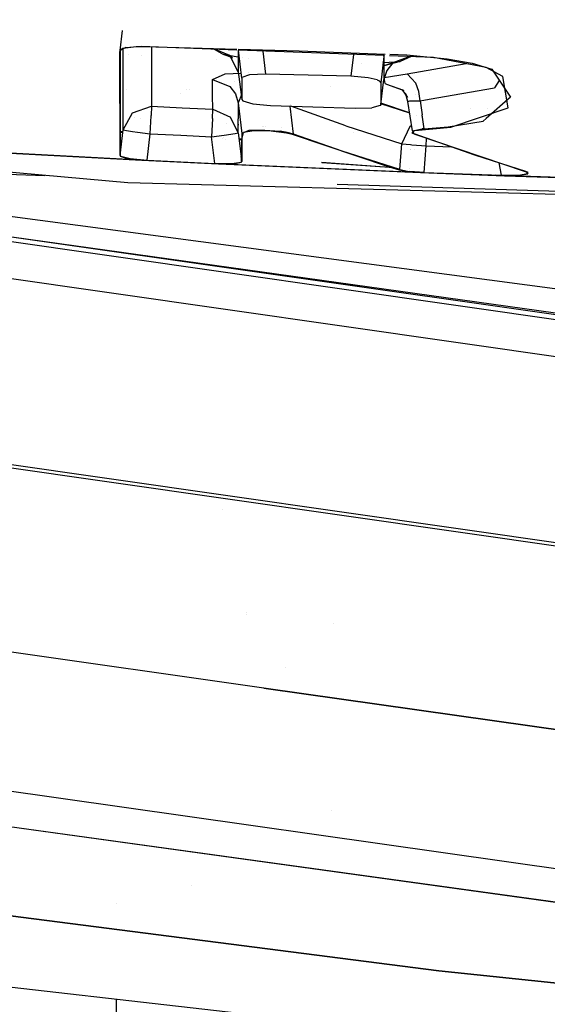
# Model space of a CAD drawing. Units: millimetres. Extents: x -1670 to 7976, y -1447 to 8077.
# Drawn here: x -21 to -13, y 925 to 940 of the extents above; entities that cross this region are included whole.
import ezdxf

# ---------------------------------------------------------------- set-up
doc = ezdxf.new("R2010")
doc.units = ezdxf.units.MM
doc.layers.add('1', color=7, linetype='CONTINUOUS', true_color=0xffffff)
doc.layers.add('HIDDEN_LINE', color=7, linetype='CONTINUOUS', true_color=0xffffff)
doc.styles.add('blockfont', font='simplex.shx')
doc.dimstyles.get("Standard").update_dxf_attribs({"dimtxt": 0.18, "dimasz": 0.18, "dimexe": 0.18, "dimexo": 0.0625, "dimgap": 0.09, "dimtad": 0, "dimtih": 1, "dimtoh": 1, "dimdec": 4, "dimzin": 0, "dimdsep": 46, "dimtxsty": 'Standard', "dimcen": 0.09, "dimadec": 0, "dimazin": 0, "dimtfac": 1, "dimtdec": 4, "dimtofl": 0, "dimtmove": 0, "dimatfit": 3, "dimfxl": 1, "dimtolj": 1, "dimtzin": 0, "dimarcsym": 0})

# ---------------------------------------------------------------- blocks, each defined once
blk = doc.blocks.new('DimnDraft3D1')
at = {"layer": 'HIDDEN_LINE', "color": 18, "linetype": 'CONTINUOUS'}
for p, q in [((96.875, 8077.060902), (3.125, 8077.060902)), ((3.125, 8077.060902), (3.125, 8052.060902)), ((96.875, 8052.060902), (96.875, 8077.060902)), ((-433.387488, 7835.649856), (-433.387488, 7979.142152)), ((433.387488, 7835.649856), (433.387488, 7979.142152)), ((-433.387488, 7975.967152), (-98.4625, 7975.967152)), ((433.387488, 7975.967152), (98.4625, 7975.967152)), ((3.125, 7899.873402), (3.125, 7874.873402)), ((96.875, 7874.873402), (96.875, 7899.873402)), ((3.125, 7874.873402), (96.875, 7874.873402))]:
    blk.add_line(p, q, dxfattribs=at)
for points in [[(-433.387488, 7975.967152), (-383.387537, 7989.364612), (-383.387439, 7962.569693), (-433.387488, 7975.967152)], [(433.387488, 7975.967152), (383.387537, 7962.569693), (383.387439, 7989.364612), (433.387488, 7975.967152)]]:
    blk.add_solid(points, dxfattribs=at)
at = {"layer": 'HIDDEN_LINE', "color": 18, "linetype": 'CONTINUOUS', "char_height": 50, "attachment_point": 8, "rotation": 90, "line_spacing_factor": 0.903614, "style": 'blockfont'}
for s, insert in [('\\W01.000;34.1 ', (-30.729167, 7975.967152)), ('\\W01.000;867 ', (91.145833, 7975.967152))]:
    blk.add_mtext(s, dxfattribs=dict(at, insert=insert))

msp = doc.modelspace()

# ---------------------------------------------------------------- linework, layer by layer
at = {"layer": '1', "color": 18, "linetype": 'CONTINUOUS'}
for p, q in [((-19.157536, 939.41924, 2145.99894), (-19.120003, 939.715063, 2145.922267)), ((-19.157793, 939.395398, 2145.854458), (-19.156156, 939.421624, 2145.981535)), ((-19.070182, 939.465255, 2146.244034), (-19.157536, 939.41924, 2145.99894)), ((-19.157536, 939.41924, 2145.99894), (-19.157417, 938.594788, 2141.683564)), ((-19.157536, 939.41924, 2145.99894), (-19.157417, 938.594788, 2141.683564)), ((-19.117074, 939.447612, 2146.118626), (-19.156156, 939.421624, 2145.981535)), ((-18.917629, 939.475507, 2146.307215), (-19.117074, 939.447612, 2146.118626)), ((-19.111155, 938.247412, 2136.745438), (-19.111374, 939.443556, 2143.88199)), ((-19.111155, 938.247412, 2136.745438), (-19.111374, 939.443556, 2143.88199)), ((-19.070182, 939.465255, 2146.244034), (-18.846642, 939.481467, 2146.383747)), ((-18.82132, 939.475983, 2146.335825), (-18.917629, 939.475507, 2146.307215)), ((-18.846642, 939.481467, 2146.383747), (-18.803336, 939.480513, 2146.391377)), ((-18.716587, 939.472646, 2146.348938), (-18.82132, 939.475983, 2146.335825)), ((-18.803336, 939.480513, 2146.391377), (-17.435464, 939.441447, 2146.55691)), ((-17.43332, 939.424931, 2146.43222), (-18.716587, 939.472646, 2146.348938)), ((-18.693296, 939.47178, 2141.931305), (-18.694412, 938.595504, 2136.702999)), ((-18.693296, 939.47178, 2141.931305), (-18.694412, 938.595504, 2136.702999)), ((-17.770235, 939.437458, 2142.530208), (-17.63064, 939.357966, 2142.122969)), ((-17.770235, 939.437458, 2142.530208), (-17.63064, 939.357966, 2142.122969)), ((-17.537707, 939.344376, 2142.608628), (-17.761836, 939.437146, 2142.591722)), ((-17.537707, 939.344376, 2142.608628), (-17.761836, 939.437146, 2142.591722)), ((-17.413824, 939.440829, 2146.559528), (-16.51598, 939.415187, 2146.668181)), ((-17.413049, 939.424177, 2144.356593), (-17.412962, 939.268082, 2143.541798)), ((-17.413049, 939.424177, 2144.356593), (-17.412962, 939.268082, 2143.541798)), ((-17.361237, 939.011782, 2144.445166), (-17.411332, 939.424113, 2144.430876)), ((-17.361237, 939.011782, 2144.445166), (-17.411332, 939.424113, 2144.430876)), ((-15.259315, 939.344096, 2146.573309), (-17.411332, 939.424113, 2146.433647)), ((-16.51598, 939.415187, 2146.668181), (-15.246902, 939.367351, 2146.732597)), ((-43.252353, 939.277858, 2126.713738), (-0.909969, 933.20629, 2084.810719)), ((-43.252353, 939.277858, 2126.713738), (-0.909969, 933.20629, 2084.810719)), ((-19.157605, 937.87095, 2136.761889), (-19.157793, 939.395398, 2145.854458)), ((-19.11136, 939.369772, 2128.469763), (-19.11136, 939.369772, 2128.469763)), ((-19.025387, 939.364379, 2128.470528), (-19.025387, 939.364379, 2128.470528)), ((-18.840407, 939.352775, 2128.472173), (-18.840407, 939.352775, 2128.472173)), ((-17.734659, 939.28341, 2128.48201), (-17.734659, 939.28341, 2128.48201)), ((-17.419871, 939.321313, 2141.97216), (-17.63064, 939.357966, 2142.122969)), ((-17.496442, 939.308852, 2142.398104), (-17.63064, 939.357966, 2142.122969)), ((-17.41289, 939.103812, 2142.65202), (-17.537707, 939.344376, 2142.608628)), ((-17.537707, 939.344376, 2142.608628), (-17.496442, 939.308852, 2142.398104)), ((-17.398389, 939.317577, 2141.956789), (-17.412991, 939.320117, 2141.967237)), ((-17.35729, 939.31043, 2141.927382), (-17.35729, 939.31043, 2141.927382)), ((-17.260371, 939.294725, 2141.864443), (-17.260371, 939.294725, 2141.864443)), ((-17.053575, 939.410811, 2144.82096), (-17.012151, 939.069957, 2144.833073)), ((-17.053575, 939.410811, 2144.82096), (-17.012151, 939.069957, 2144.833073)), ((-17.037569, 939.279107, 2141.834029), (-17.037569, 939.279107, 2141.834029)), ((-15.713991, 939.361002, 2144.982729), (-15.752856, 939.039439, 2144.984707)), ((-15.713991, 939.361002, 2144.982729), (-15.752856, 939.039439, 2144.984707)), ((-15.266292, 939.331025, 2144.594893), (-15.313005, 938.94431, 2144.597277)), ((-15.266292, 939.331025, 2144.594893), (-15.313005, 938.94431, 2144.597277)), ((-15.272267, 939.344577, 2144.631331), (-15.266292, 939.331025, 2144.594893)), ((-15.272267, 939.344577, 2144.631331), (-15.266292, 939.331025, 2144.594893)), ((-15.259315, 939.344096, 2144.59238), (-15.266292, 939.331025, 2144.594893)), ((-15.259315, 939.344096, 2144.59238), (-15.266292, 939.331025, 2144.594893)), ((-15.266292, 939.331025, 2144.594893), (-15.266236, 939.157218, 2143.676028)), ((-15.266292, 939.331025, 2144.594893), (-15.266236, 939.157218, 2143.676028)), ((-14.535882, 939.317197, 2146.620259), (-15.181014, 939.341184, 2146.578391)), ((-15.17644, 939.364695, 2146.736174), (-14.92836, 939.355344, 2146.748766)), ((-14.883668, 939.330128, 2142.695432), (-15.135098, 939.235896, 2142.71234)), ((-14.883668, 939.330128, 2142.695432), (-15.135098, 939.235896, 2142.71234)), ((-14.865261, 939.329444, 2142.659759), (-15.026817, 939.255446, 2142.204031)), ((-14.865261, 939.329444, 2142.659759), (-15.026817, 939.255446, 2142.204031)), ((-14.92836, 939.355344, 2146.748766), (-14.331687, 939.298123, 2146.599516)), ((-13.757845, 939.170092, 2146.059498), (-14.535882, 939.317197, 2146.620259)), ((-14.331687, 939.298123, 2146.599516), (-13.963809, 939.23375, 2146.360382)), ((-17.412962, 939.268082, 2143.541798), (-17.41289, 939.103812, 2142.65202)), ((-17.412962, 939.268082, 2143.541798), (-17.41289, 939.103812, 2142.65202)), ((-15.729566, 939.232132, 2141.899022), (-15.729566, 939.232132, 2141.899022)), ((-15.593926, 939.227839, 2141.908217), (-15.593926, 939.227839, 2141.908217)), ((-15.284133, 939.239646, 2142.050786), (-15.284133, 939.239646, 2142.050786)), ((-15.026817, 939.255446, 2142.204031), (-15.267143, 939.190835, 2142.35042)), ((-15.135098, 939.235896, 2142.71234), (-15.267143, 939.190835, 2142.35042)), ((-15.266263, 939.240744, 2142.061428), (-15.026817, 939.255446, 2142.204031)), ((-15.266236, 939.157218, 2143.676028), (-15.266199, 938.989609, 2142.756209)), ((-15.266236, 939.157218, 2143.676028), (-15.266199, 938.989609, 2142.756209)), ((-15.222974, 939.125508, 2142.732129), (-15.266199, 938.989609, 2142.756209)), ((-15.135098, 939.235896, 2142.71234), (-15.222974, 939.125508, 2142.732129)), ((-14.923377, 939.072818, 2141.15642), (-14.049961, 939.225323, 2142.251706)), ((-14.923377, 939.072818, 2141.15642), (-14.049961, 939.225323, 2142.251706)), ((-13.963809, 939.23375, 2146.360382), (-13.675941, 939.143151, 2145.969138)), ((-13.509156, 939.03634, 2145.435557), (-13.757845, 939.170092, 2146.059498)), ((-13.675941, 939.143151, 2145.969138), (-13.399318, 938.729972, 2143.878683)), ((-17.802922, 938.981931, 2128.524755), (-17.802922, 938.981931, 2128.524755)), ((-17.791316, 938.759774, 2138.298258), (-17.791301, 938.992709, 2139.883742)), ((-17.791316, 938.759774, 2138.298258), (-17.791301, 938.992709, 2139.883742)), ((-17.791301, 938.992709, 2139.883742), (-17.605601, 939.072579, 2140.44331)), ((-17.791301, 938.992709, 2139.883742), (-17.605601, 939.072579, 2140.44331)), ((-17.791301, 938.992709, 2139.883742), (-17.537916, 938.887805, 2139.899954)), ((-17.791301, 938.992709, 2139.883742), (-17.537916, 938.887805, 2139.899954)), ((-17.605601, 939.072579, 2140.44331), (-17.370335, 939.086667, 2140.596711)), ((-17.605601, 939.072579, 2140.44331), (-17.370335, 939.086667, 2140.596711)), ((-17.41289, 939.103812, 2142.65202), (-17.361226, 938.69707, 2142.765746)), ((-17.367442, 939.08684, 2140.598597), (-17.367442, 939.08684, 2140.598597)), ((-17.367442, 939.08684, 2140.598597), (-17.367442, 939.08684, 2140.598597)), ((-17.361237, 939.011782, 2144.445166), (-17.358784, 939.020127, 2144.489035)), ((-17.361237, 939.011782, 2144.445166), (-17.358784, 939.020127, 2144.489035)), ((-17.361237, 939.011782, 2144.445166), (-17.361205, 938.801974, 2143.339381)), ((-17.361237, 939.011782, 2144.445166), (-17.361205, 938.801974, 2143.339381)), ((-17.247848, 939.059466, 2144.719347), (-17.358784, 939.020127, 2144.489035)), ((-17.247848, 939.059466, 2144.719347), (-17.358784, 939.020127, 2144.489035)), ((-17.262525, 939.093123, 2140.667006), (-17.262525, 939.093123, 2140.667006)), ((-17.262525, 939.093123, 2140.667006), (-17.262525, 939.093123, 2140.667006)), ((-17.012151, 939.069957, 2144.833073), (-17.247848, 939.059466, 2144.719347)), ((-17.012151, 939.069957, 2144.833073), (-17.247848, 939.059466, 2144.719347)), ((-15.752856, 939.039439, 2144.984707), (-17.012151, 939.069957, 2144.833073)), ((-15.752856, 939.039439, 2144.984707), (-17.012151, 939.069957, 2144.833073)), ((-15.498854, 939.017266, 2144.930109), (-15.752856, 939.039439, 2144.984707)), ((-15.498854, 939.017266, 2144.930109), (-15.752856, 939.039439, 2144.984707)), ((-15.366776, 938.98508, 2144.79588), (-15.498854, 939.017266, 2144.930109)), ((-15.366776, 938.98508, 2144.79588), (-15.498854, 939.017266, 2144.930109)), ((-15.366776, 938.98508, 2144.79588), (-15.336534, 938.971251, 2144.731507)), ((-15.366776, 938.98508, 2144.79588), (-15.336534, 938.971251, 2144.731507)), ((-15.312992, 938.620299, 2142.854437), (-15.266199, 938.989609, 2142.756209)), ((-15.260469, 939.018458, 2140.742049), (-14.923377, 939.072818, 2141.15642)), ((-15.260469, 939.018458, 2140.742049), (-14.923377, 939.072818, 2141.15642)), ((-15.248608, 938.932627, 2140.208468), (-15.260469, 939.018458, 2140.742049)), ((-15.248608, 938.932627, 2140.208468), (-15.260469, 939.018458, 2140.742049)), ((-15.158572, 939.12181, 2128.504927), (-15.158572, 939.12181, 2128.504927)), ((-14.79244, 938.937157, 2140.95448), (-14.923377, 939.072818, 2141.15642)), ((-14.79244, 938.937157, 2140.95448), (-14.923377, 939.072818, 2141.15642)), ((-14.587439, 939.085983, 2128.510007), (-14.587439, 939.085983, 2128.510007)), ((-13.433579, 938.572615, 2142.982468), (-13.509156, 939.03634, 2145.435557)), ((-19.065801, 938.838053, 2131.698024), (-19.065801, 938.838053, 2131.698024)), ((-19.065801, 938.838053, 2131.698024), (-19.065801, 938.838053, 2131.698024)), ((-18.183169, 938.846997, 2132.417343), (-18.183169, 938.846997, 2132.417343)), ((-18.130411, 938.843562, 2132.417808), (-18.130411, 938.843562, 2132.417808)), ((-17.537916, 938.887805, 2139.899954), (-17.453402, 938.777417, 2139.91712)), ((-17.537916, 938.887805, 2139.899954), (-17.453402, 938.777417, 2139.91712)), ((-17.468182, 938.964503, 2128.527226), (-17.468182, 938.964503, 2128.527226)), ((-16.049787, 938.893109, 2139.720145), (-16.049787, 938.893109, 2139.720145)), ((-15.336534, 938.971251, 2144.731507), (-15.313005, 938.94431, 2144.597277)), ((-15.336534, 938.971251, 2144.731507), (-15.313005, 938.94431, 2144.597277)), ((-15.313005, 938.94431, 2144.597277), (-15.312992, 938.620299, 2142.854437)), ((-15.313005, 938.94431, 2144.597277), (-15.312992, 938.620299, 2142.854437)), ((-15.248608, 938.932627, 2140.208468), (-15.228141, 938.924283, 2140.161261)), ((-15.248608, 938.932627, 2140.208468), (-15.228141, 938.924283, 2140.161261)), ((-15.228141, 938.924283, 2140.161261), (-14.996165, 938.837022, 2140.286431)), ((-15.228141, 938.924283, 2140.161261), (-14.977171, 938.83566, 2139.630849)), ((-14.97207, 938.828734, 2140.210039), (-14.996165, 938.837022, 2140.286431)), ((-14.996165, 938.837022, 2140.286431), (-14.972152, 938.828845, 2140.235898)), ((-14.996165, 938.837022, 2140.286431), (-14.917508, 938.727111, 2140.342936)), ((-14.749672, 938.813418, 2140.896544), (-14.79244, 938.937157, 2140.95448)), ((-14.749672, 938.813418, 2140.896544), (-14.79244, 938.937157, 2140.95448)), ((-14.597499, 938.701283, 2141.04543), (-13.636317, 938.866585, 2142.231211)), ((-14.597499, 938.701283, 2141.04543), (-13.636317, 938.866585, 2142.231211)), ((-13.563286, 938.974883, 2142.855235), (-13.636317, 938.866585, 2142.231211)), ((-13.563286, 938.974883, 2142.855235), (-13.636317, 938.866585, 2142.231211)), ((-18.262294, 938.785557, 2131.705155), (-18.262294, 938.785557, 2131.705155)), ((-18.262294, 938.785557, 2131.705155), (-18.262294, 938.785557, 2131.705155)), ((-17.791022, 938.55235, 2136.70896), (-17.791316, 938.759774, 2138.298258)), ((-17.791022, 938.55235, 2136.70896), (-17.791316, 938.759774, 2138.298258)), ((-17.791312, 938.821483, 2132.420799), (-17.791312, 938.821483, 2132.420799)), ((-17.453402, 938.777417, 2139.91712), (-17.41281, 938.646048, 2139.937624)), ((-17.453402, 938.777417, 2139.91712), (-17.41281, 938.646048, 2139.937624)), ((-17.448392, 938.732383, 2131.712377), (-17.448392, 938.732383, 2131.712377)), ((-17.448392, 938.732383, 2131.712377), (-17.448392, 938.732383, 2131.712377)), ((-17.36121, 938.775437, 2140.201124), (-17.41281, 938.646048, 2139.937624)), ((-17.36121, 938.775437, 2140.201124), (-17.41281, 938.646048, 2139.937624)), ((-17.380158, 938.727925, 2131.712983), (-17.380158, 938.727925, 2131.712983)), ((-17.380158, 938.727925, 2131.712983), (-17.380158, 938.727925, 2131.712983)), ((-17.361205, 938.801974, 2143.339381), (-17.361226, 938.69707, 2142.765746)), ((-17.361205, 938.801974, 2143.339381), (-17.361226, 938.69707, 2142.765746)), ((-17.361226, 938.69707, 2142.765746), (-17.346969, 938.677758, 2142.662272)), ((-14.917508, 938.727111, 2140.342936), (-14.944986, 938.79196, 2140.651688)), ((-14.911909, 938.664168, 2140.635714), (-14.944986, 938.79196, 2140.651688)), ((-14.79391, 938.767458, 2139.645204), (-14.79391, 938.767458, 2139.645204)), ((-14.731519, 938.678235, 2140.880093), (-14.749672, 938.813418, 2140.896544)), ((-14.731519, 938.678235, 2140.880093), (-14.749672, 938.813418, 2140.896544)), ((-14.731519, 938.678235, 2140.880093), (-14.600171, 938.700824, 2141.042133)), ((-14.731519, 938.678235, 2140.880093), (-14.600171, 938.700824, 2141.042133)), ((-14.325467, 938.800886, 2128.550415), (-14.325467, 938.800886, 2128.550415)), ((-13.399318, 938.729972, 2143.878683), (-13.756752, 938.415025, 2142.027583)), ((-13.399318, 938.729972, 2143.878683), (-13.756752, 938.415025, 2142.027583)), ((-19.157417, 938.594788, 2141.683564), (-19.157469, 937.868565, 2136.753306)), ((-19.157417, 938.594788, 2141.683564), (-19.157469, 937.868565, 2136.753306)), ((-18.973084, 938.501567, 2136.714444), (-18.694412, 938.595504, 2136.702999)), ((-18.973084, 938.501567, 2136.714444), (-18.694412, 938.595504, 2136.702999)), ((-18.694412, 938.595504, 2136.702999), (-18.699208, 938.460559, 2136.449084)), ((-18.694412, 938.595504, 2136.702999), (-18.699208, 938.460559, 2136.449084)), ((-18.694412, 938.595504, 2136.702999), (-18.242713, 938.574046, 2136.70586)), ((-18.694412, 938.595504, 2136.702999), (-18.242713, 938.574046, 2136.70586)), ((-18.242713, 938.574046, 2136.70586), (-17.791022, 938.55235, 2136.70896)), ((-18.242713, 938.574046, 2136.70586), (-17.791022, 938.55235, 2136.70896)), ((-17.795648, 938.415974, 2136.45409), (-17.791022, 938.55235, 2136.70896)), ((-17.795648, 938.415974, 2136.45409), (-17.791022, 938.55235, 2136.70896)), ((-17.791022, 938.55235, 2136.70896), (-17.526638, 938.43624, 2136.723027)), ((-17.791022, 938.55235, 2136.70896), (-17.526638, 938.43624, 2136.723027)), ((-17.41281, 938.646048, 2139.937624), (-17.412791, 938.412398, 2138.346419)), ((-17.41281, 938.646048, 2139.937624), (-17.412791, 938.412398, 2138.346419)), ((-17.41281, 938.646048, 2139.937624), (-17.361268, 938.195676, 2139.769062)), ((-17.41281, 938.646048, 2139.937624), (-17.361268, 938.195676, 2139.769062)), ((-17.346969, 938.677758, 2142.662272), (-17.196482, 938.632697, 2142.45151)), ((-17.196482, 938.632697, 2142.45151), (-16.938912, 938.60814, 2142.3807)), ((-16.938912, 938.60814, 2142.3807), (-15.689274, 938.566178, 2142.459616)), ((-16.600972, 938.185185, 2139.922604), (-16.648266, 938.59838, 2140.077286)), ((-16.600972, 938.185185, 2139.922604), (-16.648266, 938.59838, 2140.077286)), ((-16.64248, 938.622442, 2140.077752), (-16.64248, 938.622442, 2140.077752)), ((-16.64248, 938.622442, 2140.077752), (-16.64248, 938.622442, 2140.077752)), ((-15.825532, 938.307494, 2138.334498), (-16.638427, 938.59805, 2140.056877)), ((-15.825532, 938.307494, 2138.334498), (-16.638427, 938.59805, 2140.056877)), ((-15.689274, 938.566178, 2142.459616), (-15.445432, 938.573807, 2142.560944)), ((-15.318558, 938.608855, 2142.788872), (-15.445432, 938.573807, 2142.560944)), ((-15.312992, 938.620299, 2142.854437), (-15.318558, 938.608855, 2142.788872)), ((-14.885732, 938.497604, 2137.2193), (-15.312993, 938.643922, 2138.134807)), ((-15.312993, 938.635398, 2138.162505), (-14.885902, 938.498686, 2137.257856)), ((-15.312993, 938.635398, 2138.162505), (-14.885902, 938.498686, 2137.257856)), ((-14.885156, 938.493939, 2137.225352), (-15.312993, 938.634305, 2138.155012)), ((-14.911909, 938.664168, 2140.635714), (-14.882542, 938.675374, 2140.716299)), ((-14.911909, 938.664168, 2140.635714), (-14.882542, 938.675374, 2140.716299)), ((-14.843939, 938.231677, 2140.681967), (-14.911909, 938.664168, 2140.635714)), ((-14.882542, 938.675374, 2140.716299), (-14.731519, 938.678235, 2140.880093)), ((-14.882542, 938.675374, 2140.716299), (-14.731519, 938.678235, 2140.880093)), ((-14.731519, 938.678235, 2140.880093), (-14.700547, 938.470572, 2140.899166)), ((-14.731519, 938.678235, 2140.880093), (-14.700547, 938.470572, 2140.899166)), ((-14.279719, 938.289613, 2141.151652), (-13.433579, 938.572615, 2142.982468)), ((-13.986334, 938.570556, 2128.547273), (-13.986334, 938.570556, 2128.547273)), ((-13.737442, 938.568616, 2128.549122), (-13.737442, 938.568616, 2128.549122)), ((-13.583801, 938.567418, 2128.550264), (-13.583801, 938.567418, 2128.550264)), ((-33.919349, 938.484293, 2117.921704), (-0.651072, 933.713883, 2084.998831)), ((-33.919349, 938.484293, 2117.921704), (-0.651072, 933.713883, 2084.998831)), ((-19.157428, 938.436758, 2131.322899), (-19.157428, 938.436758, 2131.322899)), ((-19.157428, 938.436758, 2131.322899), (-19.157428, 938.436758, 2131.322899)), ((-19.111155, 938.247412, 2136.745438), (-18.973084, 938.501567, 2136.714444)), ((-19.111155, 938.247412, 2136.745438), (-18.973084, 938.501567, 2136.714444)), ((-18.947329, 938.423038, 2131.324906), (-18.947329, 938.423038, 2131.324906)), ((-18.947329, 938.423038, 2131.324906), (-18.947329, 938.423038, 2131.324906)), ((-18.858307, 938.417224, 2131.325757), (-18.858307, 938.417224, 2131.325757)), ((-18.858307, 938.417224, 2131.325757), (-18.858307, 938.417224, 2131.325757)), ((-18.711723, 938.190192, 2136.351332), (-18.699443, 938.455075, 2136.444315)), ((-18.711723, 938.190192, 2136.351332), (-18.699443, 938.455075, 2136.444315)), ((-18.699443, 938.455075, 2136.444315), (-18.699208, 938.460559, 2136.449084)), ((-18.699443, 938.455075, 2136.444315), (-18.699208, 938.460559, 2136.449084)), ((-17.795648, 938.415974, 2136.45409), (-17.80751, 938.147038, 2136.357531)), ((-17.795648, 938.415974, 2136.45409), (-17.80751, 938.147038, 2136.357531)), ((-17.412793, 938.204259, 2136.751637), (-17.526638, 938.43624, 2136.723027)), ((-17.412793, 938.204259, 2136.751637), (-17.526638, 938.43624, 2136.723027)), ((-17.412793, 938.204259, 2136.751637), (-17.412791, 938.412398, 2138.346419)), ((-17.412793, 938.204259, 2136.751637), (-17.412791, 938.412398, 2138.346419)), ((-14.786097, 938.461439, 2137.010104), (-14.786097, 938.461439, 2137.010104)), ((-14.714302, 938.443757, 2136.89438), (-14.714302, 938.443757, 2136.89438)), ((-14.714302, 938.443757, 2136.89438), (-14.714302, 938.443757, 2136.89438)), ((-14.669586, 938.26291, 2140.91824), (-14.700547, 938.470572, 2140.899166)), ((-14.669586, 938.26291, 2140.91824), (-14.700547, 938.470572, 2140.899166)), ((-13.757374, 938.414477, 2142.02436), (-13.803568, 938.373774, 2141.78513)), ((-13.757374, 938.414477, 2142.02436), (-13.803568, 938.373774, 2141.78513)), ((-17.592931, 938.334589, 2131.337843), (-17.592931, 938.334589, 2131.337843)), ((-17.592931, 938.334589, 2131.337843), (-17.592931, 938.334589, 2131.337843)), ((-17.403616, 938.322226, 2131.339651), (-17.412792, 938.322825, 2131.339563)), ((-17.403616, 938.322226, 2131.339651), (-17.412792, 938.322825, 2131.339563)), ((-17.050286, 938.299152, 2131.343026), (-17.050286, 938.299152, 2131.343026)), ((-17.050286, 938.299152, 2131.343026), (-17.050286, 938.299152, 2131.343026)), ((-17.034265, 938.298105, 2131.343179), (-17.034265, 938.298105, 2131.343179)), ((-17.034265, 938.298105, 2131.343179), (-17.034265, 938.298105, 2131.343179)), ((-17.005127, 938.296202, 2131.343457), (-17.005127, 938.296202, 2131.343457)), ((-17.005127, 938.296202, 2131.343457), (-17.005127, 938.296202, 2131.343457)), ((-16.775976, 938.281238, 2131.345646), (-16.775976, 938.281238, 2131.345646)), ((-16.775976, 938.281238, 2131.345646), (-16.775976, 938.281238, 2131.345646)), ((-16.610731, 938.270446, 2131.347224), (-16.610731, 938.270446, 2131.347224)), ((-16.610731, 938.270446, 2131.347224), (-16.610731, 938.270446, 2131.347224)), ((-15.825532, 938.307494, 2138.334498), (-15.002234, 938.043326, 2136.585698)), ((-15.825532, 938.307494, 2138.334498), (-15.002234, 938.043326, 2136.585698)), ((-15.002234, 938.043326, 2136.585698), (-14.87804, 938.304394, 2136.606678)), ((-15.002234, 938.043326, 2136.585698), (-14.87804, 938.304394, 2136.606678)), ((-14.87804, 938.304394, 2136.606678), (-14.856931, 938.314346, 2136.61519)), ((-14.87804, 938.304394, 2136.606678), (-14.856931, 938.314346, 2136.61519)), ((-14.843939, 938.231677, 2140.681967), (-14.700865, 938.260764, 2140.896544)), ((-14.843939, 938.231677, 2140.681967), (-14.700865, 938.260764, 2140.896544)), ((-14.809115, 938.238757, 2140.713344), (-14.279719, 938.289613, 2141.151652)), ((-14.669586, 938.26291, 2140.91824), (-14.700865, 938.260764, 2140.896544)), ((-14.669586, 938.26291, 2140.91824), (-14.700865, 938.260764, 2140.896544)), ((-14.669586, 938.26291, 2140.91824), (-14.317103, 938.290805, 2141.172156)), ((-14.669586, 938.26291, 2140.91824), (-14.317103, 938.290805, 2141.172156)), ((-14.317103, 938.290805, 2141.172156), (-13.803568, 938.373774, 2141.78513)), ((-14.317103, 938.290805, 2141.172156), (-13.803568, 938.373774, 2141.78513)), ((-0.642283, 933.783501, 2085.051045), (-31.600106, 938.218576, 2115.508371)), ((-19.04233, 937.466115, 2132.988676), (-26.348061, 938.12408, 2132.893781)), ((-19.157469, 937.868565, 2136.753306), (-19.111155, 938.247412, 2136.745438)), ((-19.157469, 937.868565, 2136.753306), (-19.111155, 938.247412, 2136.745438)), ((-19.11629, 938.20541, 2135.12083), (-19.157445, 938.207976, 2135.116977)), ((-19.157443, 938.227765, 2135.182711), (-19.113894, 938.225008, 2135.186734)), ((-19.115073, 938.205334, 2135.120944), (-19.115073, 938.205334, 2135.120944)), ((-19.113245, 938.224967, 2135.186794), (-19.113245, 938.224967, 2135.186794)), ((-19.111155, 938.247412, 2136.745438), (-19.061772, 938.237399, 2136.557087)), ((-19.111155, 938.247412, 2136.745438), (-19.061772, 938.237399, 2136.557087)), ((-19.061772, 938.237399, 2136.557087), (-18.971454, 938.224047, 2136.445984)), ((-19.061772, 938.237399, 2136.557087), (-18.971454, 938.224047, 2136.445984)), ((-18.971454, 938.224047, 2136.445984), (-18.899582, 938.214272, 2136.397108)), ((-18.971454, 938.224047, 2136.445984), (-18.899582, 938.214272, 2136.397108)), ((-18.899582, 938.214272, 2136.397108), (-18.714137, 938.190669, 2136.351332)), ((-18.899582, 938.214272, 2136.397108), (-18.714137, 938.190669, 2136.351332)), ((-18.759267, 937.801331, 2136.359438), (-18.711723, 938.190192, 2136.351332)), ((-18.759267, 937.801331, 2136.359438), (-18.711723, 938.190192, 2136.351332)), ((-18.714137, 938.190669, 2136.351332), (-18.711723, 938.190192, 2136.351332)), ((-18.714137, 938.190669, 2136.351332), (-18.711723, 938.190192, 2136.351332)), ((-18.711723, 938.190192, 2136.351332), (-18.259617, 938.168734, 2136.354432)), ((-18.711723, 938.190192, 2136.351332), (-18.259617, 938.168734, 2136.354432)), ((-18.259617, 938.168734, 2136.354432), (-17.80751, 938.147038, 2136.357531)), ((-18.259617, 938.168734, 2136.354432), (-17.80751, 938.147038, 2136.357531)), ((-17.80751, 938.147038, 2136.357531), (-17.6215, 938.17088, 2136.404976)), ((-17.80751, 938.147038, 2136.357531), (-17.6215, 938.17088, 2136.404976)), ((-17.759368, 937.753409, 2136.366352), (-17.80751, 938.147038, 2136.357531)), ((-17.759368, 937.753409, 2136.366352), (-17.80751, 938.147038, 2136.357531)), ((-17.640491, 938.113376, 2135.259022), (-17.640491, 938.113376, 2135.259022)), ((-17.634547, 938.131373, 2135.323374), (-17.634547, 938.131373, 2135.323374)), ((-17.6215, 938.17088, 2136.404976), (-17.461447, 938.194007, 2136.564717)), ((-17.6215, 938.17088, 2136.404976), (-17.461447, 938.194007, 2136.564717)), ((-17.605226, 938.111177, 2135.262324), (-17.605226, 938.111177, 2135.262324)), ((-17.461447, 938.194007, 2136.564717), (-17.412793, 938.204259, 2136.751637)), ((-17.461447, 938.194007, 2136.564717), (-17.412793, 938.204259, 2136.751637)), ((-17.412793, 938.204259, 2136.751637), (-17.365229, 937.815135, 2136.760431)), ((-17.412793, 938.204259, 2136.751637), (-17.365229, 937.815135, 2136.760431)), ((-17.402085, 938.11666, 2135.344845), (-17.36126, 938.114076, 2135.348616)), ((-17.365798, 937.770337, 2136.650309), (-17.361516, 938.107461, 2139.162287)), ((-17.361516, 938.107461, 2139.162287), (-17.337142, 938.204956, 2139.815678)), ((-17.255276, 938.236445, 2140.06494), (-17.361268, 938.195676, 2139.769062)), ((-17.255276, 938.236445, 2140.06494), (-17.361268, 938.195676, 2139.769062)), ((-17.361268, 938.195676, 2139.769062), (-17.361239, 937.905759, 2137.731299)), ((-17.361268, 938.195676, 2139.769062), (-17.361239, 937.905759, 2137.731299)), ((-17.334932, 938.213795, 2139.87492), (-17.181585, 938.238114, 2140.076861)), ((-17.025793, 938.245028, 2140.186295), (-17.255276, 938.236445, 2140.06494)), ((-17.025793, 938.245028, 2140.186295), (-17.255276, 938.236445, 2140.06494)), ((-17.181585, 938.238114, 2140.076861), (-16.969088, 938.237637, 2140.135035)), ((-17.025793, 938.245028, 2140.186295), (-16.797468, 938.227147, 2140.137658)), ((-17.025793, 938.245028, 2140.186295), (-16.797468, 938.227147, 2140.137658)), ((-16.969088, 938.237637, 2140.135035), (-16.700828, 938.206404, 2140.011296)), ((-16.692191, 938.209742, 2140.055642), (-16.797468, 938.227147, 2140.137658)), ((-16.692191, 938.209742, 2140.055642), (-16.797468, 938.227147, 2140.137658)), ((-16.700828, 938.206404, 2140.011296), (-16.61714, 938.185662, 2139.900431)), ((-16.600972, 938.185185, 2139.922604), (-16.692191, 938.209742, 2140.055642)), ((-16.600972, 938.185185, 2139.922604), (-16.692191, 938.209742, 2140.055642)), ((-16.61714, 938.185662, 2139.900431), (-15.189065, 937.703818, 2136.875138)), ((-15.8826, 937.931746, 2138.40054), (-16.600972, 938.185185, 2139.922604)), ((-15.8826, 937.931746, 2138.40054), (-16.600972, 938.185185, 2139.922604)), ((-15.707618, 938.211469, 2131.35585), (-15.707618, 938.211469, 2131.35585)), ((-15.707618, 938.211469, 2131.35585), (-15.707618, 938.211469, 2131.35585)), ((-14.850689, 938.201398, 2140.469059), (-14.813321, 938.238353, 2140.709862)), ((-14.805149, 938.178986, 2140.33936), (-14.850689, 938.201398, 2140.469059)), ((-14.818652, 938.189, 2140.421137), (-14.843939, 938.231677, 2140.681967)), ((-13.911709, 937.868327, 2138.49996), (-14.818652, 938.189, 2140.421137)), ((-13.177045, 937.629193, 2136.886105), (-14.805149, 938.178986, 2140.33936)), ((-14.640369, 938.010424, 2136.358485), (-14.636303, 938.121969, 2136.397641)), ((-14.640369, 938.010424, 2136.358485), (-14.636303, 938.121969, 2136.397641)), ((-22.152185, 937.983483, 2136.333212), (-18.759267, 937.801331, 2136.359438)), ((-22.105966, 937.976092, 2136.283383), (-18.837299, 937.801093, 2136.313662)), ((-19.143925, 937.979359, 2135.684613), (-19.157619, 937.980349, 2135.683067)), ((-19.14465, 937.973429, 2135.674316), (-19.157618, 937.974352, 2135.672829)), ((-17.402331, 938.098524, 2135.281323), (-17.402331, 938.098524, 2135.281323)), ((-17.361662, 938.095988, 2135.285131), (-17.39985, 938.098369, 2135.281556)), ((-15.031844, 937.661141, 2136.593804), (-15.002234, 938.043326, 2136.585698)), ((-15.031844, 937.661141, 2136.593804), (-15.002234, 938.043326, 2136.585698)), ((-15.002234, 938.043326, 2136.585698), (-14.871793, 938.029736, 2136.430964)), ((-15.002234, 938.043326, 2136.585698), (-14.871793, 938.029736, 2136.430964)), ((-14.871793, 938.029736, 2136.430964), (-14.854284, 938.028306, 2136.419281)), ((-14.871793, 938.029736, 2136.430964), (-14.854284, 938.028306, 2136.419281)), ((-14.854284, 938.028306, 2136.419281), (-14.640369, 938.010424, 2136.358485)), ((-14.854284, 938.028306, 2136.419281), (-14.640369, 938.010424, 2136.358485)), ((-14.670705, 937.619179, 2136.366829), (-14.640369, 938.010424, 2136.358485)), ((-14.670705, 937.619179, 2136.366829), (-14.640369, 938.010424, 2136.358485)), ((-14.640369, 938.010424, 2136.358485), (-14.275304, 937.996885, 2136.360515)), ((-14.640369, 938.010424, 2136.358485), (-14.275304, 937.996885, 2136.360515)), ((-19.157605, 937.87095, 2136.761889), (-19.155826, 937.858552, 2136.661276)), ((-19.157469, 937.868565, 2136.753306), (-19.147476, 937.85736, 2136.664852)), ((-19.157469, 937.868565, 2136.753306), (-19.147476, 937.85736, 2136.664852)), ((-19.155826, 937.858552, 2136.661276), (-19.067597, 937.828749, 2136.449322)), ((-19.147476, 937.85736, 2136.664852), (-19.007985, 937.823981, 2136.444315)), ((-19.147476, 937.85736, 2136.664852), (-19.007985, 937.823981, 2136.444315)), ((-19.067597, 937.828749, 2136.449322), (-18.837299, 937.801093, 2136.313662)), ((-19.007985, 937.823981, 2136.444315), (-18.759267, 937.801331, 2136.359438)), ((-19.007985, 937.823981, 2136.444315), (-18.759267, 937.801331, 2136.359438)), ((-18.742637, 937.944802, 2135.720422), (-18.742637, 937.944802, 2135.720422)), ((-17.386492, 937.848232, 2135.875955), (-17.386492, 937.848232, 2135.875955)), ((-17.364776, 937.850786, 2135.885448), (-17.377913, 937.851736, 2135.883965)), ((-17.364829, 937.84669, 2135.87844), (-17.377503, 937.847592, 2135.876986)), ((-17.361239, 937.905759, 2137.731299), (-17.361211, 937.782258, 2136.761174)), ((-17.361239, 937.905759, 2137.731299), (-17.361211, 937.782258, 2136.761174)), ((-15.031844, 937.661141, 2136.593804), (-15.8826, 937.931746, 2138.40054)), ((-15.031844, 937.661141, 2136.593804), (-15.8826, 937.931746, 2138.40054)), ((-14.880618, 937.957064, 2135.577741), (-14.880618, 937.957064, 2135.577741)), ((-14.874196, 937.956658, 2135.578334), (-14.874196, 937.956658, 2135.578334)), ((-14.820613, 937.953266, 2135.583283), (-14.820613, 937.953266, 2135.583283)), ((-13.974356, 937.884749, 2135.602314), (-13.974356, 937.884749, 2135.602314)), ((-13.173541, 937.633246, 2136.932358), (-13.911709, 937.868327, 2138.49996)), ((-18.837299, 937.801093, 2136.313662), (-17.706709, 937.746257, 2136.317238)), ((-18.759267, 937.801331, 2136.359438), (-17.759368, 937.753409, 2136.366352)), ((-17.759368, 937.753409, 2136.366352), (-17.507376, 937.752217, 2136.455998)), ((-17.759368, 937.753409, 2136.366352), (-14.670705, 937.619179, 2136.366829)), ((-17.759368, 937.753409, 2136.366352), (-17.507376, 937.752217, 2136.455998)), ((-17.706709, 937.746257, 2136.317238), (-17.465001, 937.749833, 2136.443123)), ((-17.706709, 937.746257, 2136.317238), (-14.727216, 937.616795, 2136.317715)), ((-17.507376, 937.752217, 2136.455998), (-17.370071, 937.772483, 2136.678204)), ((-17.507376, 937.752217, 2136.455998), (-17.370071, 937.772483, 2136.678204)), ((-17.465001, 937.749833, 2136.443123), (-17.365798, 937.770337, 2136.650309)), ((-17.370071, 937.772483, 2136.678204), (-17.361211, 937.782258, 2136.761174)), ((-17.370071, 937.772483, 2136.678204), (-17.361211, 937.782258, 2136.761174)), ((-15.117491, 937.688383, 2136.139127), (-16.184395, 937.765485, 2136.018692)), ((-15.110507, 937.686162, 2136.136984), (-16.181134, 937.7624, 2136.014196)), ((-15.189065, 937.703818, 2136.875138), (-15.039109, 937.65828, 2136.556372)), ((-15.057975, 937.682421, 2136.143008), (-15.057975, 937.682421, 2136.143008)), ((-14.883573, 937.671479, 2136.165532), (-14.883573, 937.671479, 2136.165532)), ((-14.881951, 937.671362, 2136.165715), (-14.881951, 937.671362, 2136.165715)), ((-13.571734, 937.762475, 2136.368777), (-13.536325, 937.576979, 2136.373028)), ((-13.571734, 937.762475, 2136.368777), (-13.536325, 937.576979, 2136.373028)), ((-0.314652, 930.371732, 2077.027783), (-50.286137, 937.537163, 2126.480564)), ((-0.314652, 930.371732, 2077.027783), (-50.286137, 937.537163, 2126.480564)), ((-7.988725, 935.271472, 2102.261052), (-25.785683, 937.633246, 2120.035633)), ((-7.988725, 935.271472, 2102.261052), (-25.785683, 937.633246, 2120.035633)), ((-21.579133, 937.616557, 2133.020625), (-20.268554, 937.57655, 2133.026389)), ((-15.039109, 937.65828, 2136.556372), (-14.973262, 937.642783, 2136.451706)), ((-15.031844, 937.661141, 2136.593804), (-14.919188, 937.639445, 2136.451945)), ((-15.031844, 937.661141, 2136.593804), (-14.919188, 937.639445, 2136.451945)), ((-14.973262, 937.642783, 2136.451706), (-14.727216, 937.616795, 2136.317715)), ((-14.919188, 937.639445, 2136.451945), (-14.884776, 937.634915, 2136.427864)), ((-14.919188, 937.639445, 2136.451945), (-14.884776, 937.634915, 2136.427864)), ((-14.670705, 937.619179, 2136.366829), (-14.884776, 937.634915, 2136.427864)), ((-14.670705, 937.619179, 2136.366829), (-14.884776, 937.634915, 2136.427864)), ((-14.727216, 937.616795, 2136.317715), (-13.48684, 937.570542, 2136.323199)), ((-14.670705, 937.619179, 2136.366829), (-13.536325, 937.576979, 2136.373028)), ((-13.48684, 937.570542, 2136.323199), (-13.621997, 937.580166, 2136.307698)), ((-13.48684, 937.570542, 2136.323199), (-13.617921, 937.580015, 2136.308402)), ((-13.536325, 937.576979, 2136.373028), (-13.28028, 937.578648, 2136.463389)), ((-13.536325, 937.576979, 2136.373028), (-13.28028, 937.578648, 2136.463389)), ((-13.536325, 937.576979, 2136.373028), (-10.69239, 937.488049, 2136.404738)), ((-13.48684, 937.570542, 2136.323199), (-13.281021, 937.573642, 2136.409983)), ((-13.48684, 937.570542, 2136.323199), (-10.731698, 937.484235, 2136.353478)), ((-13.281021, 937.573642, 2136.409983), (-13.143195, 937.597007, 2136.637911)), ((-13.28028, 937.578648, 2136.463389), (-13.143869, 937.601298, 2136.686072)), ((-13.28028, 937.578648, 2136.463389), (-13.143869, 937.601298, 2136.686072)), ((-13.155565, 937.621802, 2136.833414), (-13.177045, 937.629193, 2136.886105)), ((-13.139129, 937.617511, 2136.815295), (-13.173541, 937.633246, 2136.932358)), ((-13.143195, 937.597007, 2136.637911), (-13.155565, 937.621802, 2136.833414)), ((-13.143869, 937.601298, 2136.686072), (-13.139129, 937.617511, 2136.815295)), ((-13.143869, 937.601298, 2136.686072), (-13.139129, 937.617511, 2136.815295)), ((-50.412633, 937.511891, 2126.356348), (-0.441152, 930.346459, 2076.903567)), ((0.210813, 936.946124, 2133.06354), (-19.04233, 937.466115, 2132.988676)), ((-15.957283, 937.444945, 2133.045351), (0.081556, 936.955345, 2133.115896)), ((-21.56209, 936.781853, 2106.210932), (-0.302563, 933.80639, 2085.417256)), ((-17.641196, 932.644628, 2054.121079), (-17.641196, 932.644628, 2054.121079)), ((-17.293288, 931.125434, 2074.255405), (-17.293288, 931.125434, 2074.255405)), ((-17.287313, 931.099342, 2074.525296), (-17.287313, 931.099342, 2074.525296)), ((-17.037146, 930.006951, 2081.017479), (-23.733329, 930.961102, 2087.6026)), ((-17.037146, 930.006951, 2081.017479), (-23.733329, 930.961102, 2087.6026)), ((-16.010678, 930.959976, 2073.231628), (-16.010678, 930.959976, 2073.231628)), ((-16.717236, 930.303971, 2049.254039), (-16.717236, 930.303971, 2049.254039)), ((-17.037146, 930.006951, 2081.017479), (-6.602257, 928.519458, 2070.746884)), ((-6.602257, 928.519458, 2070.746884), (-17.037146, 930.006951, 2081.017479)), ((-7.997315, 926.662177, 2069.605812), (-25.124129, 929.103822, 2086.457238)), ((-7.997315, 926.662177, 2069.605812), (-25.124129, 929.103822, 2086.457238)), ((-8.046079, 926.1944, 2064.398035), (-25.346832, 928.587168, 2080.871567)), ((-7.046367, 926.062316, 2065.465435), (-24.337443, 928.451031, 2081.950411)), ((-7.046367, 926.062316, 2065.465435), (-24.337443, 928.451031, 2081.950411)), ((-16.037031, 928.205092, 2055.320773), (-16.037031, 928.205092, 2055.320773)), ((-14.454424, 925.832003, 2038.324818), (-24.67677, 927.143067, 2047.78026)), ((-24.67677, 927.143067, 2047.78026), (-14.454424, 925.832003, 2038.324818)), ((-18.097598, 927.09868, 1832.386068), (-18.097598, 927.09868, 1832.386068)), ((-18.097598, 927.09868, 1832.386068), (-18.097598, 927.09868, 1832.386068)), ((-19.216589, 926.824317, 1753.011976), (-19.216589, 926.824317, 1753.011976)), ((-29.950634, 926.640242, 2044.099078), (-7.965035, 924.136609, 2025.778756)), ((-6.417476, 924.991339, 2032.154784), (-14.454424, 925.832003, 2038.324818)), ((-14.454424, 925.832003, 2038.324818), (-6.417476, 924.991339, 2032.154784)), ((-19.21555, 925.417773, 1740.920588), (-19.213649, 922.846049, 1718.812704))]:
    msp.add_line(p, q, dxfattribs=at)

# ---------------------------------------------------------------- dimensions: what is measured, and where the dimension line sits
at = {"layer": 'HIDDEN_LINE', "color": 18, "linetype": 'CONTINUOUS', "lineweight": -3}
dim = msp.add_linear_dim(base=(7975.967152, -433.387488), p1=(7899.873402, -3.125), p2=(7835.649856, 433.387488), angle=90, text='\\C18 <> ', dimstyle='Standard', override={"dimtxt": 50, "dimasz": 50, "dimexe": 3.175, "dimexo": 1.5875, "dimgap": 25, "dimtoh": 0, "dimdec": 1, "dimzin": 8, "dimpost": '\\X', "dimtxsty": 'blockfont', "dimsah": 1, "dimclrd": 18, "dimclre": 18, "dimclrt": 18, "dimtm": -0.002, "dimtdec": 1, "dimtofl": 1, "dimtmove": 0}, dxfattribs=at)
dim.commit()
dim.dimension.update_dxf_attribs({"geometry": 'DimnDraft3D1', "text_midpoint": (7975.967152, 96.875), "dimtype": 160})

doc.saveas('drawing.dxf')
